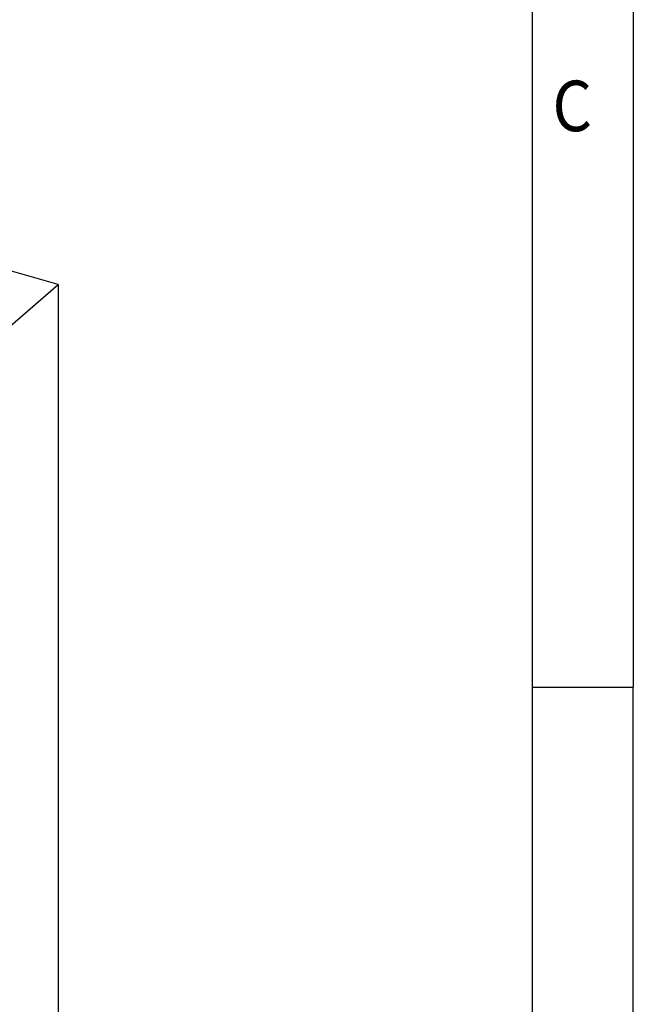
# Model space of a CAD drawing. Units: millimetres. Extents: x -440 to -20, y -332 to -35.
# Drawn here: x -50 to -20, y -227 to -179 of the extents above; entities that cross this region are included whole.
import ezdxf

# ---------------------------------------------------------------- set-up
doc = ezdxf.new("R2010")
doc.units = ezdxf.units.MM
doc.layers.add('1', color=7, linetype='Continuous')
doc.styles.add('CONVERTER_11', font='txt.shx', dxfattribs={"width": 0.9})

# ---------------------------------------------------------------- blocks, each defined once
blk = doc.blocks.new('QUINT4_PS_3AC_24DC_20-select__1', base_point=(-218.376, -549.215))
at = {"color": 7, "linetype": 'Continuous'}
for p, q in [((-96.629, -383.696), (-157.251, -366.196)), ((-157.754, -436.632), (-96.629, -383.696)), ((-96.629, -383.696), (-96.629, -496.279))]:
    blk.add_line(p, q, dxfattribs=at)
blk = doc.blocks.new('Allg1', base_point=(-169.8, -451.401))
blk.add_blockref('QUINT4_PS_3AC_24DC_20-select__1', (-218.376, -549.215))
blk = doc.blocks.new('_rahmen', base_point=(-24.85, -331.563))
at = {"layer": '1', "color": 6, "linetype": 'Continuous'}
for p, q in [((-24.85, -154.363), (-24.85, -211.763)), ((-24.85, -211.763), (-24.85, -269.163))]:
    blk.add_line(p, q, dxfattribs=at)
at = {"layer": '1', "color": 2, "linetype": 'Continuous'}
for p in [(-19.85, -154.363), (-24.85, -211.763), (-19.85, -269.163)]:
    blk.add_line(p, (-19.85, -211.763), dxfattribs=at)
at = {"layer": '1', "color": 7, "style": 'CONVERTER_11', "width": 0.9}
blk.add_text('C', height=2.5, dxfattribs=at).set_placement((-23.85, -184.263))
blk = doc.blocks.new('A3I_CS', base_point=(-24.85, -331.563))
at = {"layer": '1'}
blk.add_blockref('_rahmen', (-24.85, -331.563), dxfattribs=at)
blk = doc.blocks.new('1')
blk.add_blockref('A3I_CS', (-24.85, -331.563))
at = {"xscale": 0.5, "yscale": 0.5, "zscale": 0.5}
blk.add_blockref('Allg1', (-84.9, -225.701), dxfattribs=at)

msp = doc.modelspace()

# ---------------------------------------------------------------- block references
at = {"layer": '1'}
msp.add_blockref('1', (0, 0), dxfattribs=at)

doc.saveas('drawing.dxf')
